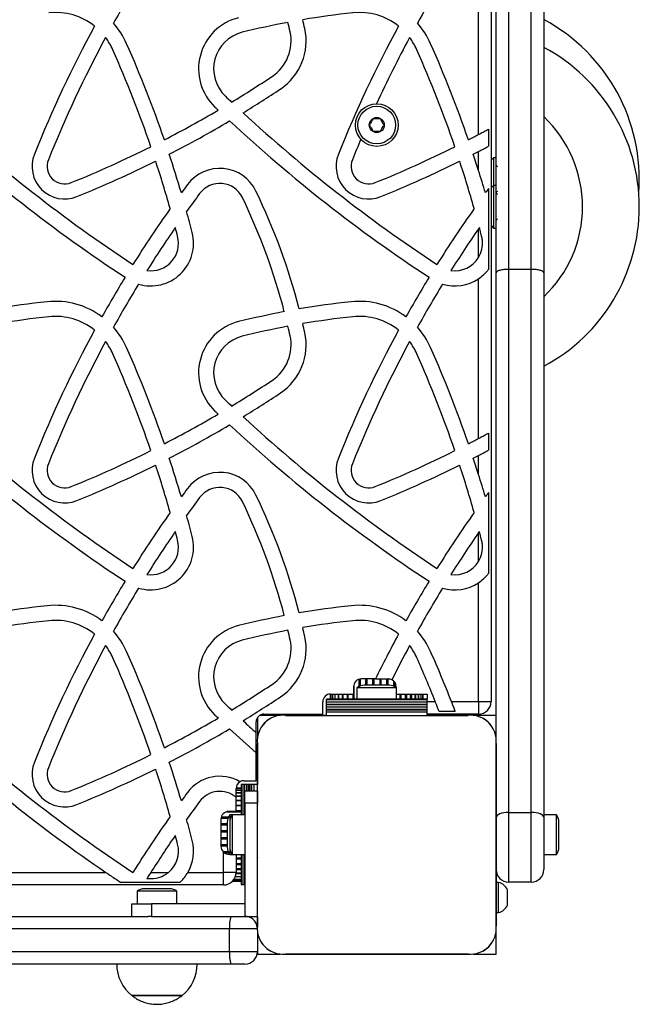
# Model space of a CAD drawing. Units: millimetres. Extents: x 150 to 9229, y 955 to 8990.
# Drawn here: x 6739 to 6986, y 3461 to 3853 of the extents above; entities that cross this region are included whole.
import ezdxf

# ---------------------------------------------------------------- set-up
doc = ezdxf.new("R2010")
doc.units = ezdxf.units.MM

msp = doc.modelspace()

# ---------------------------------------------------------------- linework, layer by layer
at = {"linetype": 'Continuous', "lineweight": 25, "ltscale": 50}
for p, q in [((6926.86, 4166.77), (6926.86, 3785.83)), ((6921.86, 3807.09), (6921.86, 3870.67)), ((6925.86, 3809.23), (6925.86, 3802.42)), ((6921.86, 3792.78), (6921.86, 3800.31)), ((6927.86, 3797.87), (6926.86, 3796.87)), ((6928.86, 3797.87), (6927.86, 3797.87)), ((6927.86, 3797.87), (6927.86, 3794.02)), ((6927.86, 3794.02), (6927.86, 3786.83)), ((6927.86, 3786.83), (6926.86, 3785.83)), ((6928.86, 3786.83), (6927.86, 3786.83)), ((6927.86, 3786.83), (6927.86, 3782.98)), ((6925.86, 3785.57), (6925.86, 3753.38)), ((6926.86, 3785.83), (6926.86, 3782.43)), ((6926.86, 3782.43), (6926.86, 3770.83)), ((6927.86, 3782.98), (6927.86, 3769.83)), ((6926.86, 3770.83), (6927.86, 3769.83)), ((6926.86, 3770.83), (6926.86, 3581.36)), ((6922.19, 3770.08), (6921.86, 3769.6)), ((6921.86, 3758.13), (6921.86, 3769.6)), ((6923.1, 3766.56), (6922.19, 3770.08)), ((6927.86, 3769.83), (6928.86, 3769.83)), ((6928.86, 3566.72), (6928.86, 3752.07)), ((6933.86, 3753.39), (6933.86, 3537.19)), ((6942.86, 3753.39), (6933.86, 3753.39)), ((6942.86, 3537.19), (6942.86, 3753.39)), ((6947.86, 3752.07), (6947.86, 3535.26)), ((6921.86, 3686.09), (6921.86, 3749.67)), ((6925.86, 3688.23), (6925.86, 3681.42)), ((6921.86, 3671.78), (6921.86, 3679.31)), ((6925.86, 3664.57), (6925.86, 3632.38)), ((6922.19, 3649.08), (6921.86, 3648.6)), ((6923.1, 3645.56), (6922.19, 3649.08)), ((6921.86, 3637.13), (6921.86, 3648.6)), ((6921.86, 3581.36), (6921.86, 3628.67)), ((6874.73, 3590.32), (6874.73, 3587.57)), ((6880.83, 3590.36), (6875.21, 3590.36)), ((6876.94, 3590.36), (6876.94, 3587.86)), ((6877.42, 3590.36), (6877.42, 3587.86)), ((6879.71, 3590.36), (6879.71, 3587.86)), ((6880.2, 3590.36), (6880.2, 3587.86)), ((6880.83, 3590.36), (6886.01, 3590.36)), ((6882.52, 3590.36), (6882.52, 3587.86)), ((6883.01, 3590.36), (6883.01, 3587.86)), ((6885.3, 3590.36), (6885.3, 3587.86)), ((6885.78, 3590.36), (6885.78, 3587.86)), ((6872.11, 3587.26), (6872.11, 3584.36)), ((6872.21, 3588.03), (6872.21, 3582.36)), ((6873.46, 3586.86), (6873.46, 3582.36)), ((6881.36, 3586.86), (6873.46, 3586.86)), ((6874.28, 3590.22), (6874.28, 3587.37)), ((6881.36, 3587.86), (6876.36, 3587.86)), ((6886.36, 3587.86), (6881.36, 3587.86)), ((6889.26, 3586.86), (6881.36, 3586.86)), ((6887.99, 3589.65), (6887.99, 3587.57)), ((6888.44, 3589.18), (6888.44, 3587.37)), ((6889.11, 3586.97), (6889.11, 3587.26)), ((6889.26, 3582.36), (6889.26, 3586.86)), ((6862.86, 3584.36), (6862.86, 3582.36)), ((6862.96, 3584.36), (6872.11, 3584.36)), ((6863.07, 3584.36), (6863.07, 3582.36)), ((6863.7, 3584.36), (6863.7, 3582.36)), ((6864.71, 3584.36), (6864.71, 3582.36)), ((6864.72, 3584.36), (6864.72, 3582.36)), ((6865.95, 3584.36), (6865.95, 3582.36)), ((6866.13, 3584.36), (6866.13, 3582.36)), ((6867.57, 3584.36), (6867.57, 3582.36)), ((6867.87, 3584.36), (6867.87, 3582.36)), ((6869.54, 3584.36), (6869.54, 3582.36)), ((6869.91, 3584.36), (6869.91, 3582.36)), ((6871.79, 3584.36), (6871.79, 3582.36)), ((6889.26, 3584.36), (6901.36, 3584.36)), ((6890.51, 3584.36), (6890.51, 3582.36)), ((6890.93, 3584.36), (6890.93, 3582.36)), ((6892.81, 3582.36), (6892.81, 3584.36)), ((6893.18, 3584.36), (6893.18, 3582.36)), ((6894.85, 3582.36), (6894.85, 3584.36)), ((6895.15, 3584.36), (6895.15, 3582.36)), ((6896.59, 3582.36), (6896.59, 3584.36)), ((6896.77, 3584.36), (6896.77, 3582.36)), ((6898, 3582.36), (6898, 3584.36)), ((6898.01, 3584.36), (6898.01, 3582.36)), ((6899.02, 3582.36), (6899.02, 3584.36)), ((6899.65, 3582.36), (6899.65, 3584.36)), ((6899.86, 3582.36), (6899.86, 3584.36)), ((6901.36, 3584.36), (6901.36, 3582.36)), ((6859.86, 3576.36), (6859.86, 3581.26)), ((6901.36, 3582.36), (6861.36, 3582.36)), ((6861.36, 3582.1), (6861.36, 3582.36)), ((6901.36, 3582.1), (6861.36, 3582.1)), ((6861.36, 3581.19), (6861.36, 3582.1)), ((6861.36, 3581.19), (6901.36, 3581.19)), ((6861.36, 3581.12), (6861.36, 3581.19)), ((6901.36, 3581.12), (6861.36, 3581.12)), ((6861.36, 3580.21), (6861.36, 3581.12)), ((6861.36, 3580.21), (6901.36, 3580.21)), ((6861.36, 3580.14), (6861.36, 3580.21)), ((6901.36, 3580.14), (6861.36, 3580.14)), ((6861.36, 3579.23), (6861.36, 3580.14)), ((6861.36, 3579.23), (6901.36, 3579.23)), ((6861.36, 3579.16), (6861.36, 3579.23)), ((6901.36, 3579.16), (6861.36, 3579.16)), ((6861.36, 3578.35), (6861.36, 3579.16)), ((6901.36, 3582.1), (6901.36, 3582.36)), ((6901.36, 3581.19), (6901.36, 3582.1)), ((6901.36, 3581.36), (6904.64, 3581.36)), ((6901.36, 3581.12), (6901.36, 3581.19)), ((6901.36, 3580.21), (6901.36, 3581.12)), ((6901.36, 3580.14), (6901.36, 3580.21)), ((6901.36, 3579.23), (6901.36, 3580.14)), ((6901.36, 3579.16), (6901.36, 3579.23)), ((6901.36, 3578.35), (6901.36, 3579.16)), ((6911.09, 3581.36), (6921.86, 3581.36)), ((6921.86, 3581.36), (6926.86, 3581.36)), ((6921.86, 3581.36), (6921.86, 3576.36)), ((6833.86, 3574.95), (6833.86, 3566.8)), ((6843.01, 3575.86), (6834.77, 3575.86)), ((6836.46, 3576.36), (6859.86, 3576.36)), ((6861.36, 3575.86), (6844.99, 3575.86)), ((6845, 3575.86), (6917.72, 3575.86)), ((6861.36, 3578.35), (6901.36, 3578.35)), ((6861.36, 3578.12), (6861.36, 3578.35)), ((6861.36, 3578.12), (6901.36, 3578.12)), ((6861.36, 3577.21), (6861.36, 3578.12)), ((6861.36, 3577.21), (6901.36, 3577.21)), ((6861.36, 3575.86), (6861.36, 3577.21)), ((6861.36, 3575.86), (6901.36, 3575.86)), ((6877.36, 3575.86), (6877.36, 3575.86)), ((6885.36, 3575.86), (6885.36, 3575.86)), ((6901.36, 3578.12), (6901.36, 3578.35)), ((6901.36, 3577.21), (6901.36, 3578.12)), ((6901.36, 3575.86), (6901.36, 3577.21)), ((6921.86, 3576.36), (6901.36, 3576.36)), ((6917.73, 3575.86), (6901.36, 3575.86)), ((6912.63, 3577.36), (6906.21, 3577.36)), ((6928.86, 3575.86), (6919.72, 3575.86)), ((6833.36, 3568.98), (6833.36, 3573.26)), ((6833.36, 3560.93), (6833.36, 3568.98)), ((6833.86, 3564.62), (6833.86, 3548.36)), ((6833.86, 3492), (6833.86, 3564.61)), ((6928.86, 3535.26), (6928.86, 3564.72)), ((6928.86, 3564.72), (6928.86, 3492)), ((6833.36, 3549.86), (6833.36, 3560.93)), ((6827.36, 3548.36), (6827.36, 3536.26)), ((6827.62, 3548.36), (6827.36, 3548.36)), ((6827.62, 3548.36), (6827.62, 3536.26)), ((6828.53, 3548.36), (6827.62, 3548.36)), ((6828.46, 3549.86), (6833.36, 3549.86)), ((6828.6, 3548.36), (6828.53, 3548.36)), ((6828.53, 3536.26), (6828.53, 3548.36)), ((6828.6, 3548.36), (6828.6, 3536.26)), ((6829.51, 3548.36), (6828.6, 3548.36)), ((6829.58, 3548.36), (6829.51, 3548.36)), ((6829.51, 3545.86), (6829.51, 3548.36)), ((6829.58, 3548.36), (6829.58, 3545.86)), ((6830.49, 3548.36), (6829.58, 3548.36)), ((6830.56, 3548.36), (6830.49, 3548.36)), ((6830.49, 3545.86), (6830.49, 3548.36)), ((6830.56, 3548.36), (6830.56, 3545.86)), ((6831.37, 3548.36), (6830.56, 3548.36)), ((6831.37, 3545.86), (6831.37, 3548.36)), ((6831.6, 3548.36), (6831.37, 3548.36)), ((6832.51, 3548.36), (6831.6, 3548.36)), ((6831.6, 3545.86), (6831.6, 3548.36)), ((6833.86, 3548.36), (6832.51, 3548.36)), ((6832.51, 3545.86), (6832.51, 3548.36)), ((6833.86, 3545.86), (6833.86, 3548.36)), ((6827.36, 3546.86), (6825.36, 3546.86)), ((6825.36, 3543.24), (6825.36, 3546.76)), ((6827.36, 3546.65), (6825.36, 3546.65)), ((6827.36, 3546.02), (6825.36, 3546.02)), ((6825.36, 3545.01), (6827.36, 3545.01)), ((6827.36, 3545), (6825.36, 3545)), ((6825.36, 3543.77), (6827.36, 3543.77)), ((6827.36, 3543.59), (6825.36, 3543.59)), ((6828.86, 3545.86), (6833.86, 3545.86)), ((6828.86, 3540.86), (6828.86, 3545.86)), ((6833.86, 3545.86), (6833.86, 3540.86)), ((6825.36, 3537.61), (6825.36, 3543.24)), ((6825.36, 3542.15), (6827.36, 3542.15)), ((6827.36, 3541.85), (6825.36, 3541.85)), ((6825.36, 3540.18), (6827.36, 3540.18)), ((6827.36, 3539.81), (6825.36, 3539.81)), ((6833.86, 3540.86), (6828.86, 3540.86)), ((6828.86, 3540.86), (6828.86, 3500.86)), ((6833.86, 3495.86), (6833.86, 3540.86)), ((6819.5, 3535.44), (6822.35, 3535.44)), ((6821.69, 3537.51), (6827.36, 3537.51)), ((6825.36, 3537.61), (6822.46, 3537.61)), ((6823.86, 3536.26), (6822.86, 3536.26)), ((6822.86, 3536.26), (6822.86, 3533.36)), ((6828.86, 3536.26), (6823.86, 3536.26)), ((6823.86, 3536.26), (6823.86, 3520.46)), ((6825.36, 3537.93), (6827.36, 3537.93)), ((6833.86, 3537.38), (6833.86, 3537.34)), ((6933.86, 3537.19), (6933.86, 3509.48)), ((6933.86, 3537.19), (6942.86, 3537.19)), ((6942.86, 3509.48), (6942.86, 3537.19)), ((6952.86, 3536.26), (6947.86, 3536.26)), ((6952.86, 3520.46), (6952.86, 3536.26)), ((6819.36, 3534.51), (6819.36, 3523.71)), ((6819.36, 3532.78), (6821.86, 3532.78)), ((6819.36, 3532.3), (6821.86, 3532.3)), ((6819.4, 3534.99), (6822.15, 3534.99)), ((6821.86, 3533.36), (6821.86, 3528.36)), ((6822.86, 3533.36), (6822.86, 3523.36)), ((6833.86, 3532.36), (6833.86, 3532.36)), ((6928.86, 3514.48), (6928.86, 3535.26)), ((6947.86, 3535.26), (6947.86, 3514.48)), ((6953.86, 3523.36), (6953.86, 3533.36)), ((6819.36, 3530.01), (6821.86, 3530.01)), ((6819.36, 3529.52), (6821.86, 3529.52)), ((6821.86, 3528.36), (6821.86, 3523.36)), ((6819.36, 3527.2), (6821.86, 3527.2)), ((6819.36, 3526.71), (6821.86, 3526.71)), ((6819.36, 3524.42), (6821.86, 3524.42)), ((6819.36, 3523.94), (6821.86, 3523.94)), ((6833.86, 3524.36), (6833.86, 3524.36)), ((6820.07, 3521.73), (6822.15, 3521.73)), ((6820.36, 3513.36), (6820.36, 3521.43)), ((6820.59, 3521.28), (6822.35, 3521.28)), ((6822.46, 3520.61), (6822.75, 3520.61)), ((6822.86, 3523.36), (6822.86, 3520.46)), ((6822.86, 3520.46), (6823.86, 3520.46)), ((6823.86, 3520.46), (6828.86, 3520.46)), ((6825.36, 3520.46), (6825.36, 3513.36)), ((6827.36, 3520.46), (6827.36, 3508.36)), ((6827.62, 3520.46), (6827.62, 3508.36)), ((6828.53, 3508.36), (6828.53, 3520.46)), ((6828.6, 3520.46), (6828.6, 3508.36)), ((6947.86, 3520.46), (6952.86, 3520.46)), ((6825.36, 3519.21), (6827.36, 3519.21)), ((6825.36, 3518.79), (6827.36, 3518.79)), ((6825.36, 3516.91), (6827.36, 3516.91)), ((6825.36, 3516.54), (6827.36, 3516.54)), ((6833.86, 3519.38), (6833.86, 3519.34)), ((6724.21, 3513.36), (6773.52, 3513.36)), ((6784.31, 3513.36), (6784.33, 3513.36)), ((6791.42, 3513.36), (6798.47, 3513.36)), ((6806.19, 3513.36), (6820.36, 3513.36)), ((6820.36, 3508.36), (6820.36, 3513.36)), ((6825.36, 3513.36), (6820.36, 3513.36)), ((6825.34, 3512.95), (6827.36, 3512.95)), ((6825.35, 3513.13), (6827.36, 3513.13)), ((6825.36, 3514.87), (6827.36, 3514.87)), ((6825.36, 3514.57), (6827.36, 3514.57)), ((6928.86, 3509.36), (6928.86, 3514.48)), ((6820.36, 3508.36), (5993.86, 3508.36)), ((6803, 3509.36), (6779.48, 3509.36)), ((6823.93, 3509.86), (6827.36, 3509.86)), ((6824.13, 3510.07), (6827.36, 3510.07)), ((6824.59, 3510.7), (6827.36, 3510.7)), ((6825.08, 3511.72), (6827.36, 3511.72)), ((6825.08, 3511.71), (6827.36, 3511.71)), ((6827.62, 3508.36), (6827.36, 3508.36)), ((6828.53, 3508.36), (6827.62, 3508.36)), ((6828.6, 3508.36), (6828.53, 3508.36)), ((6828.86, 3508.36), (6828.6, 3508.36)), ((6929.86, 3509.36), (6928.86, 3509.36)), ((6928.86, 3497.36), (6928.86, 3509.36)), ((6929.86, 3497.36), (6929.86, 3509.36)), ((6942.86, 3509.48), (6933.86, 3509.48)), ((6785.96, 3505.86), (6785.96, 3500.86)), ((6801.76, 3505.86), (6785.96, 3505.86)), ((6798.86, 3506.86), (6788.86, 3506.86)), ((6801.76, 3500.86), (6801.76, 3505.86)), ((6933.36, 3500.36), (6933.36, 3506.36)), ((6783.86, 3495.86), (6783.86, 3500.86)), ((6783.86, 3500.86), (6791.69, 3500.86)), ((6791.69, 3500.86), (6791.69, 3495.86)), ((6828.86, 3500.86), (6791.69, 3500.86)), ((6828.86, 3500.86), (6828.86, 3495.86)), ((6928.86, 3497.36), (6929.86, 3497.36)), ((6928.86, 3492), (6928.86, 3497.36)), ((6173.66, 3495.86), (6790.41, 3495.86)), ((6791.69, 3495.86), (6790.41, 3495.86)), ((6791.69, 3495.86), (6828.86, 3495.86)), ((6828.86, 3495.86), (6833.86, 3495.86)), ((6833.86, 3495.86), (6833.86, 3491.99)), ((6822.79, 3490.86), (6173.53, 3490.86)), ((6822.79, 3481.86), (6822.79, 3490.86)), ((6833.81, 3490.86), (6822.79, 3490.86)), ((6833.86, 3490), (6833.86, 3481.86)), ((6928.86, 3480.86), (6928.86, 3490)), ((6173.53, 3481.86), (6822.79, 3481.86)), ((6822.79, 3481.86), (6833.86, 3481.86)), ((6833.86, 3481.86), (6833.86, 3480.86)), ((6833.86, 3480.86), (6843, 3480.86)), ((6845, 3480.86), (6917.72, 3480.86)), ((6917.72, 3480.86), (6845, 3480.86)), ((6919.72, 3480.86), (6928.86, 3480.86)), ((6823.33, 3476.86), (6173.66, 3476.86)), ((6828.86, 3476.86), (6823.33, 3476.86)), ((6783.86, 3464.37), (6789.98, 3464.37)), ((6803.08, 3464.37), (6783.86, 3464.37)), ((6789.98, 3464.37), (6803.86, 3464.37)), ((6803.86, 3464.37), (6803.08, 3464.37))]:
    msp.add_line(p, q, dxfattribs=at)
at = {"linetype": 'Continuous', "lineweight": 25, "ltscale": 50, "flags": 128}
for points in [[(6846.92, 3575.86), (6846.9, 3575.86), (6846.89, 3575.86)], [(6849.75, 3575.86), (6849.73, 3575.86), (6849.71, 3575.86)], [(6852.58, 3575.86), (6852.56, 3575.86), (6852.54, 3575.86)], [(6855.41, 3575.86), (6855.39, 3575.86), (6855.37, 3575.86)], [(6858.24, 3575.86), (6858.22, 3575.86), (6858.2, 3575.86)], [(6861.06, 3575.86), (6861.05, 3575.86), (6861.03, 3575.86)], [(6901.69, 3575.86), (6901.67, 3575.86), (6901.66, 3575.86)], [(6904.52, 3575.86), (6904.5, 3575.86), (6904.48, 3575.86)], [(6907.35, 3575.86), (6907.33, 3575.86), (6907.31, 3575.86)], [(6910.18, 3575.86), (6910.16, 3575.86), (6910.14, 3575.86)], [(6913.01, 3575.86), (6912.99, 3575.86), (6912.97, 3575.86)], [(6915.83, 3575.86), (6915.82, 3575.86), (6915.8, 3575.86)], [(6833.86, 3562.83), (6833.86, 3562.82), (6833.86, 3562.8)], [(6833.86, 3560.01), (6833.86, 3559.99), (6833.86, 3559.97)], [(6833.86, 3557.18), (6833.86, 3557.16), (6833.86, 3557.14)], [(6833.86, 3554.35), (6833.86, 3554.33), (6833.86, 3554.31)], [(6833.86, 3551.52), (6833.86, 3551.5), (6833.86, 3551.48)], [(6833.86, 3548.69), (6833.86, 3548.67), (6833.86, 3548.66)], [(6833.86, 3545.86), (6833.86, 3545.85), (6833.86, 3545.83)], [(6833.86, 3543.03), (6833.86, 3543.02), (6833.86, 3543)], [(6833.86, 3540.21), (6833.86, 3540.19), (6833.86, 3540.17)], [(6933.86, 3537.19), (6932.88, 3537.15), (6931.95, 3537.04), (6931.08, 3536.87), (6930.32, 3536.63), (6929.7, 3536.33), (6929.24, 3536), (6928.96, 3535.64), (6928.86, 3535.26)], [(6947.86, 3535.26), (6947.76, 3535.64), (6947.48, 3536), (6947.02, 3536.33), (6946.4, 3536.63), (6945.64, 3536.87), (6944.77, 3537.04), (6943.84, 3537.15), (6942.86, 3537.19)], [(6833.86, 3516.55), (6833.86, 3516.53), (6833.86, 3516.51)], [(6784.31, 3513.36), (6784.31, 3513.36), (6784.31, 3513.36), (6784.31, 3513.36), (6784.31, 3513.36), (6784.31, 3513.35), (6784.32, 3513.35), (6784.32, 3513.35), (6784.32, 3513.35)], [(6784.33, 3513.36), (6784.33, 3513.36), (6784.33, 3513.36), (6784.32, 3513.36), (6784.32, 3513.36), (6784.32, 3513.35), (6784.32, 3513.35), (6784.32, 3513.35), (6784.32, 3513.35)], [(6833.86, 3513.72), (6833.86, 3513.7), (6833.86, 3513.69)], [(6833.86, 3510.89), (6833.86, 3510.87), (6833.86, 3510.86)], [(6833.86, 3508.06), (6833.86, 3508.05), (6833.86, 3508.03)], [(6833.86, 3505.24), (6833.86, 3505.22), (6833.86, 3505.2)], [(6833.86, 3502.41), (6833.86, 3502.39), (6833.86, 3502.37)], [(6833.86, 3499.58), (6833.86, 3499.56), (6833.86, 3499.54)], [(6833.86, 3496.75), (6833.86, 3496.73), (6833.86, 3496.71)], [(6833.86, 3493.92), (6833.86, 3493.9), (6833.86, 3493.89)]]:
    msp.add_lwpolyline(points, dxfattribs=at)
at = {"linetype": 'Continuous', "lineweight": 25, "ltscale": 2500}
for radius in [8.5, 7.5, 3]:
    msp.add_circle((6881.36, 3810.86), radius, dxfattribs=at)
for centre, radius, start, end in [((7198.44, 3616.97), 482.64, 148.5835, 150.9427), ((7319.44, 3616.97), 482.64, 149.093, 150.9427), ((6753.46, 3830.68), 25, 51.3983, 96.0989), ((6831.44, 3833.21), 21, 103.96, 226.3786), ((6906.42, 3531.56), 325.83, 96.0989, 99.6288), ((6874.46, 3830.68), 25, 51.3983, 96.0989), ((7198.44, 3616.97), 488.64, 151.4876, 158.0948), ((6753.46, 3830.68), 31, 23.9121, 41.8829), ((6906.42, 3531.56), 325.83, 100.6854, 103.96), ((6830.26, 3844.35), 23, 303.6531, 12.3462), ((6603.06, 3794.62), 249.57, 12.3462, 13.2297), ((6603.06, 3794.62), 255.57, 12.3462, 13.1575), ((7319.44, 3616.97), 488.64, 151.4876, 158.0948), ((6874.46, 3830.68), 31, 23.9121, 41.8829), ((6913.86, 3789.37), 72, 355.6026, 61.7962), ((7198.44, 3616.97), 482.64, 151.7097, 158.0948), ((6753.46, 3830.68), 25, 23.9121, 36.9476), ((6831.44, 3833.21), 15, 103.96, 226.3786), ((6830.26, 3844.35), 17, 303.6531, 12.3462), ((7319.44, 3616.97), 482.64, 151.7097, 155.2072), ((6874.46, 3830.68), 25, 23.9121, 36.9476), ((6343.55, 3648.93), 479.4, 18.997, 23.9121), ((6464.55, 3648.93), 479.4, 18.997, 23.9121), ((6913.86, 3778.33), 72, 298.1786, 61.7962), ((6343.55, 3648.93), 473.4, 18.8959, 23.9121), ((6464.55, 3648.93), 473.4, 18.8959, 23.9121), ((6590.83, 4203.99), 449.04, 301.2213, 303.6531), ((7236.92, 4258.69), 602.75, 226.37858, 226.70625), ((6590.83, 4203.99), 455.04, 301.4347, 303.6531), ((7236.92, 4258.69), 608.75, 226.37858, 226.54564), ((7115.92, 4258.69), 602.75, 227.29862, 236.62286), ((6590.83, 4203.99), 449.04, 297.3077, 300.4256), ((7236.92, 4258.69), 602.75, 227.29862, 236.62286), ((6913.86, 3778.33), 49.4, 313.4924, 46.3811), ((7115.92, 4258.69), 608.75, 227.13401, 236.63931), ((6590.83, 4203.99), 455.04, 297.1924, 300.6481), ((7236.92, 4258.69), 608.75, 227.13401, 236.63931), ((6711.83, 4203.99), 449.04, 297.3077, 297.8864), ((6590.83, 4203.99), 449.04, 292.0993, 296.5346), ((7319.44, 3616.97), 482.64, 157.0282, 158.0948), ((6711.83, 4203.99), 449.04, 292.0993, 296.5346), ((6757.14, 3794.42), 13, 158.0948, 292.0993), ((6343.55, 3648.93), 479.4, 16.3422, 18.2717), ((6878.14, 3794.42), 13, 158.0948, 292.0993), ((6711.83, 4203.99), 455.04, 297.1924, 297.4874), ((6464.55, 3648.93), 479.4, 17.4611, 18.2717), ((6757.14, 3794.42), 7, 158.0948, 292.0993), ((6590.83, 4203.99), 455.04, 292.0993, 296.4284), ((6343.55, 3648.93), 473.4, 15.7724, 18.1627), ((6878.14, 3794.42), 7, 158.0948, 292.0993), ((6711.83, 4203.99), 455.04, 292.0993, 296.4284), ((6464.55, 3648.93), 473.4, 15.7724, 18.1627), ((6929.36, 3794.87), 0.5, 180, 270), ((6818.88, 3777.62), 16, 25.7287, 143.4222), ((7198.44, 3495.97), 488.64, 143.4222, 143.9075), ((6818.88, 3777.62), 10, 25.7287, 143.4222), ((7198.44, 3495.97), 482.64, 143.4222, 144.4666), ((6603.06, 3673.62), 255.57, 14.5062, 25.7287), ((6929.36, 3783.87), 0.5, 90, 180), ((6929.36, 3783.83), 0.5, 180, 270), ((6603.06, 3673.62), 249.57, 14.6093, 25.7287), ((7198.44, 3495.97), 488.64, 144.804, 147.9391), ((6343.55, 3648.93), 479.4, 14.3874, 15.4285), ((7319.44, 3495.97), 488.64, 144.804, 147.9391), ((6929.36, 3772.83), 0.5, 90, 180), ((6791.45, 3763.83), 17, 253.2543, 14.3874), ((7198.44, 3495.97), 482.64, 145.3937, 147.8307), ((6343.55, 3648.93), 473.4, 14.3874, 14.8272), ((7319.44, 3495.97), 482.64, 145.4621, 147.8307), ((6791.45, 3763.83), 11, 261.8618, 14.3874), ((6912.45, 3763.83), 11, 261.8618, 328.826), ((7198.44, 3495.97), 488.64, 148.643, 150.7758), ((7198.44, 3495.97), 482.64, 148.5835, 150.9427), ((7319.44, 3495.97), 488.64, 148.643, 150.7758), ((7319.44, 3495.97), 482.64, 148.5835, 150.9427), ((6912.45, 3763.83), 17, 253.2543, 303.6159), ((6785.42, 3410.56), 331.83, 96.0989, 99.7049), ((6753.46, 3709.68), 31, 53.2955, 96.0989), ((6906.42, 3410.56), 331.83, 96.0989, 99.7049), ((6874.46, 3709.68), 31, 53.2955, 96.0989), ((6906.42, 3410.56), 331.83, 100.7439, 103.96), ((6785.42, 3410.56), 325.83, 96.0989, 99.6288), ((6753.46, 3709.68), 25, 51.3983, 96.0989), ((6831.44, 3712.21), 21, 103.96, 226.3786), ((6906.42, 3410.56), 325.83, 96.0989, 99.6288), ((6603.06, 3673.62), 255.57, 12.3462, 13.1575), ((6874.46, 3709.68), 25, 51.3983, 96.0989), ((7198.44, 3495.97), 488.64, 151.4876, 158.0948), ((6753.46, 3709.68), 31, 23.9121, 41.8829), ((6906.42, 3410.56), 325.83, 100.6854, 103.96), ((6830.26, 3723.35), 23, 303.6531, 12.3462), ((6603.06, 3673.62), 249.57, 12.3462, 13.2297), ((7319.44, 3495.97), 488.64, 151.4876, 158.0948), ((6874.46, 3709.68), 31, 23.9121, 41.8829), ((7198.44, 3495.97), 482.64, 151.7097, 158.0948), ((6753.46, 3709.68), 25, 23.9121, 36.9476), ((6831.44, 3712.21), 15, 103.96, 226.3786), ((6830.26, 3723.35), 17, 303.6531, 12.3462), ((7319.44, 3495.97), 482.64, 151.7097, 158.0948), ((6874.46, 3709.68), 25, 23.9121, 36.9476), ((6343.55, 3527.93), 473.4, 18.8959, 23.9121), ((6343.55, 3527.93), 479.4, 18.997, 23.9121), ((6464.55, 3527.93), 473.4, 18.8959, 23.9121), ((6464.55, 3527.93), 479.4, 18.997, 23.9121), ((6590.83, 4082.99), 449.04, 301.2213, 303.6531), ((6590.83, 4082.99), 455.04, 301.4347, 303.6531), ((7236.92, 4137.69), 602.75, 226.37858, 226.70625), ((7236.92, 4137.69), 608.75, 226.37858, 226.54564), ((7115.92, 4137.69), 602.75, 227.29862, 236.62286), ((6590.83, 4082.99), 449.04, 297.3077, 300.4256), ((7236.92, 4137.69), 602.75, 227.29862, 236.62286), ((7115.92, 4137.69), 608.75, 227.13401, 236.63931), ((6590.83, 4082.99), 455.04, 297.1924, 300.6481), ((7236.92, 4137.69), 608.75, 227.13401, 236.63931), ((6711.83, 4082.99), 449.04, 297.3077, 297.8864), ((6590.83, 4082.99), 449.04, 292.0993, 296.5346), ((6711.83, 4082.99), 449.04, 292.0993, 296.5346), ((6757.14, 3673.42), 13, 158.0948, 292.0993), ((6343.55, 3527.93), 479.4, 16.3422, 18.2717), ((6878.14, 3673.42), 13, 158.0948, 292.0993), ((6711.83, 4082.99), 455.04, 297.1924, 297.4874), ((6464.55, 3527.93), 479.4, 17.4611, 18.2717), ((6757.14, 3673.42), 7, 158.0948, 292.0993), ((6590.83, 4082.99), 455.04, 292.0993, 296.4284), ((6343.55, 3527.93), 473.4, 15.7724, 18.1627), ((6818.88, 3656.62), 16, 25.7287, 143.4222), ((6878.14, 3673.42), 7, 158.0948, 292.0993), ((6711.83, 4082.99), 455.04, 292.0993, 296.4284), ((6464.55, 3527.93), 473.4, 15.7724, 18.1627), ((7198.44, 3374.97), 488.64, 143.4222, 143.9075), ((6818.88, 3656.62), 10, 25.7287, 143.4222), ((7198.44, 3374.97), 482.64, 143.4222, 144.4666), ((6603.06, 3552.62), 249.57, 14.6093, 25.7287), ((6603.06, 3552.62), 255.57, 14.5062, 25.7287), ((7198.44, 3374.97), 488.64, 144.804, 147.9391), ((6343.55, 3527.93), 479.4, 14.3874, 15.4285), ((7319.44, 3374.97), 488.64, 144.804, 147.9391), ((7198.44, 3374.97), 482.64, 145.3937, 147.8307), ((6343.55, 3527.93), 473.4, 14.3874, 14.8272), ((6791.45, 3642.83), 17, 253.2543, 14.3874), ((6791.45, 3642.83), 11, 261.8618, 14.3874), ((7319.44, 3374.97), 482.64, 145.4621, 147.8307), ((6912.45, 3642.83), 11, 261.8618, 328.826), ((7198.44, 3374.97), 488.64, 148.643, 150.7758), ((7198.44, 3374.97), 482.64, 148.5835, 150.9427), ((7319.44, 3374.97), 488.64, 148.643, 150.7758), ((7319.44, 3374.97), 482.64, 148.5835, 150.9427), ((6912.45, 3642.83), 17, 253.2543, 303.6159), ((6785.42, 3289.56), 331.83, 96.0989, 99.7049), ((6753.46, 3588.68), 31, 53.2955, 96.0989), ((6906.42, 3289.56), 331.83, 96.0989, 99.7049), ((6874.46, 3588.68), 31, 53.2955, 96.0989), ((6906.42, 3289.56), 331.83, 100.7439, 103.96), ((6785.42, 3289.56), 325.83, 96.0989, 99.6288), ((6753.46, 3588.68), 25, 51.3983, 96.0989), ((6831.44, 3591.21), 21, 103.96, 226.3786), ((6906.42, 3289.56), 325.83, 96.0989, 99.6288), ((6603.06, 3552.62), 255.57, 12.3462, 13.1575), ((6874.46, 3588.68), 25, 51.3983, 96.0989), ((7198.44, 3374.97), 488.64, 151.4876, 158.0948), ((6753.46, 3588.68), 31, 23.9121, 41.8829), ((6906.42, 3289.56), 325.83, 100.6854, 103.96), ((6830.26, 3602.35), 17, 303.6531, 12.3462), ((6830.26, 3602.35), 23, 303.6531, 12.3462), ((6603.06, 3552.62), 249.57, 12.3462, 13.2297), ((7319.44, 3374.97), 488.64, 151.4876, 153.8454), ((6874.46, 3588.68), 31, 23.9121, 41.8829), ((7198.44, 3374.97), 482.64, 151.7097, 158.0948), ((6753.46, 3588.68), 25, 23.9121, 36.9476), ((6831.44, 3591.21), 15, 103.96, 226.3786), ((7319.44, 3374.97), 482.64, 151.7097, 153.5366), ((6874.46, 3588.68), 25, 23.9121, 36.9476), ((6343.55, 3406.93), 473.4, 18.8959, 23.9121), ((6343.55, 3406.93), 479.4, 18.997, 23.9121), ((6464.55, 3406.93), 473.4, 21.6204, 23.9121), ((6464.55, 3406.93), 479.4, 21.3365, 23.9121), ((6875.21, 3587.26), 3.1, 90, 180), ((6886.01, 3587.26), 3.1, 64.0443, 90), ((6590.83, 3961.99), 449.04, 301.2213, 303.6531), ((6876.36, 3583.15), 4.71, 90, 128.0512), ((6886.36, 3583.15), 4.7, 51.9488, 90), ((6886.01, 3587.26), 3.1, 0, 64.0443), ((6590.83, 3961.99), 455.04, 301.4347, 303.6531), ((6862.96, 3581.26), 3.1, 90, 180), ((7236.92, 4016.69), 602.75, 226.37858, 226.70625), ((6921.86, 3581.36), 5, 270, 360), ((6590.83, 3961.99), 449.04, 297.3077, 300.4256), ((7236.92, 4016.69), 608.75, 226.37858, 226.54564), ((6836.46, 3573.26), 3.1, 90, 180), ((6844, 3565.71), 10.2, 84.4026, 186.1596), ((6843.86, 3565.86), 10, 117.778, 148.2083), ((6918.72, 3565.72), 10.19, 354.3813, 95.6187), ((6918.86, 3565.86), 10, 27.8956, 62.1582), ((7115.92, 4016.69), 602.75, 227.29862, 236.62116), ((7236.92, 4016.69), 602.75, 227.29862, 227.9689), ((7115.92, 4016.69), 608.75, 227.13401, 235.77352), ((6590.83, 3961.99), 455.04, 297.1924, 300.6481), ((7236.92, 4016.69), 608.75, 227.13401, 228.47592), ((6590.83, 3961.99), 449.04, 292.0993, 296.5346), ((6757.14, 3552.42), 13, 158.0948, 292.0993), ((6757.14, 3552.42), 7, 158.0948, 292.0993), ((6343.55, 3406.93), 479.4, 16.3422, 18.2717), ((6590.83, 3961.99), 455.04, 292.0993, 296.4284), ((6343.55, 3406.93), 473.4, 15.7724, 18.1627), ((6818.88, 3535.62), 16, 59.8183, 143.4222), ((6828.46, 3546.76), 3.1, 119.6455, 180), ((6828.46, 3546.76), 3.1, 90, 119.6455), ((7198.44, 3253.97), 488.64, 143.4222, 143.9075), ((6818.88, 3535.62), 10, 49.6295, 143.4222), ((7198.44, 3253.97), 482.64, 143.4222, 144.4666), ((7198.44, 3253.97), 488.64, 144.804, 147.9378), ((6822.46, 3534.51), 3.1, 90, 180), ((6826.57, 3533.36), 4.71, 141.9488, 180), ((6827.56, 3533.36), 4.71, 141.9488, 180), ((6949.15, 3533.36), 4.71, 360, 38.0512), ((6343.55, 3406.93), 479.4, 14.3874, 15.4285), ((7198.44, 3253.97), 482.64, 145.3937, 147.4905), ((6343.55, 3406.93), 473.4, 14.3874, 14.8272), ((6791.45, 3521.83), 11, 309.6582, 14.3874), ((6791.45, 3521.83), 17, 330.1224, 14.3874), ((6822.46, 3523.71), 3.1, 180, 227.3577), ((6826.57, 3523.36), 4.71, 180, 218.0512), ((6827.56, 3523.36), 4.71, 180, 218.0512), ((6949.15, 3523.36), 4.7, 321.9488, 0), ((6820.36, 3513.36), 5, 270, 0), ((6933.86, 3514.48), 5, 180, 270), ((6942.86, 3514.48), 5, 270, 360), ((6928.72, 3504.49), 5, 21.9485, 76.8489), ((6788.86, 3502.16), 4.7, 90, 128.0512), ((6798.86, 3502.16), 4.7, 51.9488, 90), ((6928.72, 3502.23), 5, 283.1511, 338.0515), ((6834.9, 3492.1), 12.17, 161.9802, 185.8286), ((6828.86, 3490.86), 5, 7.0426, 90), ((6844, 3491), 10.19, 174.3813, 275.6187), ((6918.72, 3491), 10.19, 264.3811, 5.6189), ((6843.86, 3490.86), 10, 207.8434, 242.1028), ((6918.86, 3490.86), 10, 297.9821, 332.0179), ((6834.9, 3480.62), 12.17, 174.1714, 198.0198), ((6828.86, 3481.86), 5, 270, 0), ((6793.86, 3476.86), 16, 180, 231.3178), ((6793.86, 3476.86), 16, 308.6822, 0)]:
    msp.add_arc(centre, radius, start, end, dxfattribs=at)
at = {"linetype": 'Continuous', "lineweight": 25, "ltscale": 50}
for points, knots in [([(6928.86, 3752.07), (6928.86, 3758.86), (6928.86, 3772.44), (6928.86, 3790.7), (6928.86, 3806.83), (6928.86, 3820.77), (6928.86, 3835.08), (6928.86, 3849.76), (6928.86, 3864.81), (6928.86, 3879.91), (6928.86, 3897.06), (6928.86, 3916.21), (6928.86, 3930.28), (6928.86, 3937.33)], [0, 0, 0, 0, 0.1126687, 0.2253246, 0.3008102, 0.3763122, 0.451779, 0.5319206, 0.6120646, 0.6927894, 0.7735205, 0.8867166, 1, 1, 1, 1]), ([(6933.86, 3936.82), (6933.86, 3929.82), (6933.86, 3915.82), (6933.86, 3896.86), (6933.86, 3879.96), (6933.86, 3865.1), (6933.86, 3850.22), (6933.86, 3833.38), (6933.86, 3814.65), (6933.86, 3794.12), (6933.86, 3773.71), (6933.86, 3760.17), (6933.86, 3753.39)], [0, 0, 0, 0, 0.1136853, 0.2274218, 0.3072476, 0.3871722, 0.4674802, 0.547956, 0.6603593, 0.7731303, 0.8865271, 1, 1, 1, 1]), ([(6942.86, 3753.39), (6942.86, 3760.12), (6942.86, 3773.58), (6942.86, 3791.67), (6942.86, 3807.64), (6942.86, 3821.45), (6942.86, 3835.61), (6942.86, 3850.11), (6942.86, 3864.96), (6942.86, 3879.85), (6942.86, 3896.82), (6942.86, 3915.82), (6942.86, 3929.82), (6942.86, 3936.82)], [0, 0, 0, 0, 0.112738, 0.225463, 0.300994, 0.376541, 0.452052, 0.531892, 0.611733, 0.692154, 0.772581, 0.886247, 1, 1, 1, 1]), ([(6947.86, 3937.33), (6947.86, 3930.29), (6947.86, 3916.21), (6947.86, 3897.1), (6947.86, 3880.01), (6947.86, 3864.95), (6947.86, 3849.86), (6947.86, 3835.14), (6947.86, 3820.85), (6947.86, 3807), (6947.86, 3790.89), (6947.86, 3772.57), (6947.86, 3758.9), (6947.86, 3752.07)], [0, 0, 0, 0, 0.113214, 0.226479, 0.306658, 0.386831, 0.467527, 0.548221, 0.62322, 0.698253, 0.77327, 0.886628, 1, 1, 1, 1]), ([(6879.92, 3813.36), (6879.71, 3813), (6879.36, 3812.39), (6878.84, 3811.5), (6878.59, 3811.06), (6878.47, 3810.86)], [0, 0, 0, 0, 0.439126, 0.751374, 1, 1, 1, 1]), ([(6878.47, 3810.86), (6878.68, 3810.5), (6879.03, 3809.89), (6879.55, 3809), (6879.8, 3808.56), (6879.92, 3808.36)], [0, 0, 0, 0, 0.439126, 0.751374, 1, 1, 1, 1]), ([(6882.8, 3813.36), (6882.69, 3813.36), (6882.25, 3813.36), (6881.44, 3813.36), (6880.56, 3813.36), (6880.08, 3813.36), (6879.92, 3813.36)], [0, 0, 0, 0, 0.128556, 0.480154, 0.815069, 1, 1, 1, 1]), ([(6884.25, 3810.86), (6884.04, 3811.22), (6883.69, 3811.83), (6883.17, 3812.72), (6882.92, 3813.16), (6882.8, 3813.36)], [0, 0, 0, 0, 0.4391256, 0.7513742, 1, 1, 1, 1]), ([(6882.8, 3808.36), (6883.01, 3808.72), (6883.36, 3809.33), (6883.88, 3810.22), (6884.13, 3810.66), (6884.25, 3810.86)], [0, 0, 0, 0, 0.439126, 0.751374, 1, 1, 1, 1]), ([(6879.92, 3808.36), (6880.08, 3808.36), (6880.56, 3808.36), (6881.44, 3808.36), (6882.25, 3808.36), (6882.69, 3808.36), (6882.8, 3808.36)], [0, 0, 0, 0, 0.184931, 0.519846, 0.871444, 1, 1, 1, 1]), ([(6921.86, 3807.09), (6922.48, 3807.42), (6923.73, 3808.08), (6925.08, 3808.81), (6925.68, 3809.14), (6925.86, 3809.23)], [0, 0, 0, 0, 0.414423, 0.829739, 1, 1, 1, 1]), ([(6921.86, 3800.31), (6922.48, 3800.64), (6923.72, 3801.28), (6925.08, 3802), (6925.68, 3802.32), (6925.86, 3802.42)], [0, 0, 0, 0, 0.412751, 0.826359, 1, 1, 1, 1]), ([(6924.58, 3783.82), (6924.14, 3785.31), (6923.26, 3788.28), (6922.33, 3791.28), (6921.86, 3792.78)], [0, 0, 0, 0, 0.497886, 1, 1, 1, 1]), ([(6925.86, 3785.57), (6925.74, 3785.41), (6925.35, 3784.87), (6924.9, 3784.26), (6924.58, 3783.82)], [0, 0, 0, 0, 0.298338, 1, 1, 1, 1]), ([(6921.86, 3758.13), (6922.38, 3759.2), (6923.42, 3761.36), (6923.56, 3764.36), (6923.21, 3766.05), (6923.1, 3766.56)], [0, 0, 0, 0, 0.405983, 0.820225, 1, 1, 1, 1]), ([(6921.86, 3749.67), (6922.54, 3750.17), (6923.9, 3751.16), (6925.15, 3752.5), (6925.71, 3753.2), (6925.86, 3753.38)], [0, 0, 0, 0, 0.42904, 0.850263, 1, 1, 1, 1]), ([(6921.86, 3686.09), (6922.48, 3686.42), (6923.73, 3687.08), (6925.08, 3687.81), (6925.68, 3688.14), (6925.86, 3688.23)], [0, 0, 0, 0, 0.414423, 0.829739, 1, 1, 1, 1]), ([(6921.86, 3679.31), (6922.48, 3679.64), (6923.72, 3680.28), (6925.08, 3681), (6925.68, 3681.32), (6925.86, 3681.42)], [0, 0, 0, 0, 0.412751, 0.826359, 1, 1, 1, 1]), ([(6924.58, 3662.82), (6924.14, 3664.31), (6923.26, 3667.28), (6922.33, 3670.28), (6921.86, 3671.78)], [0, 0, 0, 0, 0.497886, 1, 1, 1, 1]), ([(6925.86, 3664.57), (6925.74, 3664.41), (6925.35, 3663.87), (6924.9, 3663.26), (6924.58, 3662.82)], [0, 0, 0, 0, 0.298338, 1, 1, 1, 1]), ([(6921.86, 3637.13), (6922.38, 3638.2), (6923.42, 3640.36), (6923.56, 3643.36), (6923.21, 3645.05), (6923.1, 3645.56)], [0, 0, 0, 0, 0.405983, 0.820225, 1, 1, 1, 1]), ([(6921.86, 3628.67), (6922.54, 3629.17), (6923.9, 3630.16), (6925.15, 3631.5), (6925.71, 3632.2), (6925.86, 3632.38)], [0, 0, 0, 0, 0.42904, 0.850263, 1, 1, 1, 1]), ([(6906.21, 3577.36), (6906.06, 3577.75), (6905.75, 3578.54), (6905.19, 3579.99), (6904.81, 3580.95), (6904.64, 3581.36)], [0, 0, 0, 0, 0.364702, 0.72869, 1, 1, 1, 1]), ([(6912.63, 3577.36), (6912.55, 3577.59), (6912.32, 3578.18), (6911.83, 3579.47), (6911.37, 3580.64), (6911.12, 3581.28), (6911.09, 3581.36)], [0, 0, 0, 0, 0.225596, 0.575919, 0.948996, 1, 1, 1, 1]), ([(6820.36, 3521.43), (6820.61, 3521.24), (6821.11, 3520.86), (6821.87, 3520.64), (6822.31, 3520.62), (6822.46, 3520.61)], [0, 0, 0, 0, 0.395903, 0.792394, 1, 1, 1, 1]), ([(6773.52, 3513.36), (6773.87, 3513.12), (6774.9, 3512.42), (6776.63, 3511.26), (6778.3, 3510.14), (6779.19, 3509.55), (6779.48, 3509.36)], [0, 0, 0, 0, 0.167785, 0.496008, 0.836013, 1, 1, 1, 1]), ([(6791.42, 3513.36), (6791.03, 3512.74), (6790.5, 3511.9), (6790.02, 3511.14), (6789.89, 3510.94)], [0, 0, 0, 0, 0.741002, 1, 1, 1, 1]), ([(6789.89, 3510.94), (6791.08, 3510.89), (6793.37, 3510.78), (6796.3, 3511.8), (6797.83, 3512.9), (6798.47, 3513.36)], [0, 0, 0, 0, 0.386026, 0.74062, 1, 1, 1, 1]), ([(6803, 3509.36), (6803.49, 3509.84), (6804.46, 3510.8), (6805.57, 3512.31), (6806.09, 3513.19), (6806.19, 3513.36)], [0, 0, 0, 0, 0.453412, 0.894188, 1, 1, 1, 1]), ([(6783.97, 3464.31), (6784.4, 3463.98), (6785.39, 3463.23), (6787.11, 3462.31), (6789.1, 3461.53), (6791.22, 3461.03), (6793.42, 3460.81), (6795.66, 3460.91), (6797.91, 3461.33), (6800.05, 3462.04), (6801.99, 3463.05), (6803.22, 3463.81), (6803.76, 3464.3), (6803.78, 3464.31)], [0, 0, 0, 0, 0.075721, 0.17357, 0.273333, 0.374863, 0.478082, 0.582995, 0.689697, 0.79841, 0.897781, 0.996912, 1, 1, 1, 1])]:
    msp.add_open_spline(points, degree=3, knots=knots, dxfattribs=at)
for points in [[(6933.86, 3753.39), (6933.2, 3753.37), (6931.89, 3753.33), (6930.24, 3753.03), (6929.09, 3752.59), (6928.94, 3752.24), (6928.86, 3752.07)], [(6947.86, 3752.07), (6947.78, 3752.24), (6947.63, 3752.59), (6946.48, 3753.03), (6944.83, 3753.33), (6943.52, 3753.37), (6942.86, 3753.39)]]:
    msp.add_open_spline(points, degree=3, dxfattribs=at)

doc.saveas('drawing.dxf')
